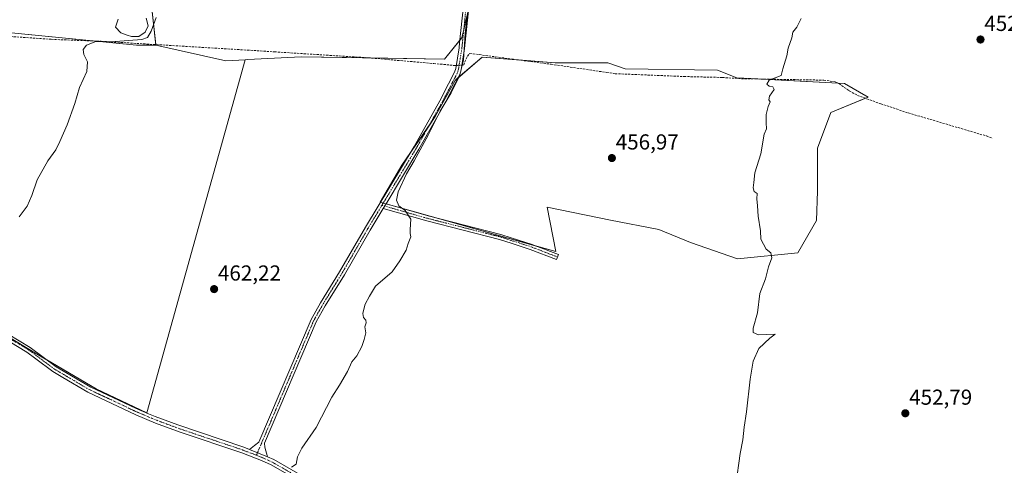
# Model space of a CAD drawing. Units: metres. Extents: x 601796 to 605281, y 4648222 to 4650567.
# Drawn here: x 603552 to 604007, y 4648741 to 4648947 of the extents above; entities that cross this region are included whole.
import ezdxf
from ezdxf.enums import TextEntityAlignment as Align

# ---------------------------------------------------------------- set-up
doc = ezdxf.new("R2010")
doc.units = ezdxf.units.M
doc.header["$MEASUREMENT"] = 0
doc.linetypes.add('TRAZO_Y_PUNTO', pattern=[1, 0.5, -0.25, 0, -0.25])
doc.linetypes.add('TRAZOSX2', pattern=[1.5, 1, -0.5])
for name, color, linetype, lineweight in [('Camino', 19, 'Continuous', 0), ('Camino Cxs', 19, 'Continuous', 0), ('Camino eje', 39, 'TRAZO_Y_PUNTO', 13), ('Carátula', 7, 'Continuous', 5), ('Corriente artificial lineal', 5, 'TRAZOSX2', 13), ('Corriente artificial lineal oculto', 135, 'TRAZO_Y_PUNTO', 13), ('Cultivos herbáceos CxS', 92, 'Continuous', 0), ('Cultivos leñosos', 92, 'Continuous', 0), ('Cultivos leñosos CxS', 92, 'Continuous', 0), ('Curva de nivel normal', 36, 'Continuous', 0), ('Pista no pavimentada', 254, 'Continuous', 13), ('Pista no pavimentada Cxs', 254, 'Continuous', 0), ('Pista pavimentada eje', 135, 'TRAZO_Y_PUNTO', 0), ('Punto de cota en terreno', 7, 'Continuous', 0), ('Rótulo de punto de cota en terreno', 19, 'Continuous', 0)]:
    doc.layers.add(name, color=color, linetype=linetype, lineweight=lineweight)
doc.styles.add('Arial', font='txt', dxfattribs={"height": 0.2})

# ---------------------------------------------------------------- blocks, each defined once
blk = doc.blocks.new('*U154')
at = {"layer": 'Cultivos leñosos CxS', "color": 92, "linetype": 'Continuous', "lineweight": 0}
blk.add_polyline3d([(603759.98, 4648952.37, 459.73), (603756.66, 4648938.32, 460), (603748.61, 4648928.47, 460.18), (603682.33, 4648929.55, 461.83), (603657.67, 4648928.26, 462.98), (603656.54, 4648928.2, 463.06), (603647.61, 4648927.73, 463.21), (603615.23, 4648934.98, 464.36), (603611.8, 4648965.95, 464.78)], dxfattribs=at)
blk = doc.blocks.new('*U164')
at = {"layer": 'Cultivos herbáceos CxS', "color": 92, "linetype": 'Continuous', "lineweight": 0}
for points in [[(603611.8, 4648965.95, 464.78), (603615.23, 4648934.98, 464.36), (603606.32, 4648934.98, 464.45), (603531.08, 4648942.28, 466.7)], [(603534.52, 4648807.68, 465.07), (603560.84, 4648791.89, 464.33), (603587.64, 4648776.09, 463.19), (603611.09, 4648765.09, 462.38), (603611.09, 4648765.09, 462.38), (603656.54, 4648928.2, 463.06), (603657.67, 4648928.26, 462.98), (603682.33, 4648929.55, 461.83), (603748.61, 4648928.47, 460.18), (603756.66, 4648938.32, 460), (603759.98, 4648952.37, 459.73)]]:
    blk.add_polyline3d(points, dxfattribs=at)
blk.add_polyline3d([(603766.04, 4648929.37, 459.12), (603753.51, 4648918.63, 459.96), (603744.38, 4648901.89, 460.01), (603728.97, 4648879.49, 460.34), (603718.96, 4648862.33, 460.63), (603800.11, 4648839.53, 458.01), (603796.1, 4648860.02, 458.4), (603825.33, 4648854, 457.12), (603847.69, 4648849.7, 456.53), (603862.31, 4648843.68, 456.01), (603884.03, 4648836.21, 455.43), (603911.94, 4648839.05, 454.72), (603920.57, 4648853.92, 454.46), (603921.13, 4648867.51, 454.22), (603921.13, 4648887.37, 454.7), (603927.18, 4648903.78, 454.5), (603944.48, 4648910.86, 453.74), (603933.5, 4648917.22, 454.15), (603883.72, 4648919.78, 455.51), (603874.77, 4648923.36, 456.11), (603832.21, 4648923.99, 457.21), (603824.2, 4648926.81, 457.62), (603800.28, 4648926.81, 458.26), (603799.82, 4648926.81, 458.3), (603766.04, 4648929.37, 459.12)], close=True, dxfattribs=at)
blk = doc.blocks.new('5PATER')
at = {"layer": 'Carátula', "linetype": 'Continuous', "lineweight": 5}
h = blk.add_hatch(color=250, dxfattribs=at)
edge = h.paths.add_edge_path()
edge.add_ellipse((0, 0.01), major_axis=(-1.33, -1.34), ratio=0.999422, start_angle=0, end_angle=360)

msp = doc.modelspace()

# ---------------------------------------------------------------- linework, layer by layer
at = {"layer": 'Camino', "color": 19, "linetype": 'Continuous', "lineweight": 0}
for points in [[(603658.45, 4648748.19, 460.79), (603660.83, 4648750.04, 460.9), (603662.84, 4648751.46, 460.95), (603686.99, 4648808.19, 461.05), (603691.31, 4648815.84, 460.91), (603700.13, 4648830.16, 460.79), (603712.09, 4648850.81, 460.8), (603734.59, 4648888.12, 460.22), (603746.5, 4648909.26, 460.08), (603750.56, 4648917.09, 460.17), (603753.32, 4648922.42, 460.07), (603753.86, 4648924.1, 460.06), (603755.39, 4648933.71, 460.03), (603755.64, 4648936.02, 460.03), (603759.2, 4648970.38, 459.99)], [(603761.75, 4648969.92, 459.85), (603757.96, 4648933.37, 459.83), (603756.38, 4648923.5, 459.83), (603755.71, 4648921.42, 459.79), (603748.77, 4648908.03, 459.86), (603736.82, 4648886.82, 460), (603721.64, 4648861.63, 460.44)], [(603720.33, 4648859.47, 460.47), (603714.32, 4648849.5, 460.58), (603702.35, 4648828.83, 460.58), (603693.53, 4648814.53, 460.71), (603689.31, 4648807.05, 460.82), (603665.45, 4648750.99, 460.81), (603665.53, 4648749.25, 460.69), (603666.86, 4648744.82, 460.44)], [(603720.33, 4648859.47, 460.47), (603721.64, 4648861.63, 460.44)], [(603720.33, 4648859.47, 460.47), (603721.64, 4648861.63, 460.44)], [(603721.64, 4648861.63, 460.44), (603741.07, 4648856.09, 459.56), (603774.68, 4648847.52, 458.79), (603779.5, 4648845.97, 458.66), (603789.09, 4648842.89, 458.52), (603790.73, 4648842.26, 458.54), (603801.33, 4648838.2, 457.91), (603800.46, 4648835.92, 458.06), (603788.28, 4648840.58, 458.35), (603779.52, 4648843.4, 458.53), (603774, 4648845.18, 458.74), (603740.43, 4648853.74, 459.71), (603720.33, 4648859.47, 460.47)], [(603666.86, 4648744.82, 460.44), (603658.45, 4648748.19, 460.79)]]:
    msp.add_polyline3d(points, dxfattribs=at)
at = {"layer": 'Camino Cxs', "color": 19, "linetype": 'Continuous', "lineweight": 0}
msp.add_polyline3d([(603761.75, 4648969.92, 459.85), (603757.96, 4648933.37, 459.83), (603756.38, 4648923.5, 459.83), (603755.71, 4648921.42, 459.79), (603748.77, 4648908.03, 459.86), (603736.82, 4648886.82, 460), (603721.64, 4648861.63, 460.44), (603720.33, 4648859.47, 460.47), (603714.32, 4648849.5, 460.58), (603702.35, 4648828.83, 460.58), (603693.53, 4648814.53, 460.71), (603689.31, 4648807.05, 460.82), (603665.45, 4648750.99, 460.81), (603665.53, 4648749.25, 460.69), (603666.86, 4648744.82, 460.44), (603658.45, 4648748.19, 460.79), (603660.83, 4648750.04, 460.9), (603662.84, 4648751.46, 460.95), (603686.99, 4648808.19, 461.05), (603691.31, 4648815.84, 460.91), (603700.13, 4648830.16, 460.79), (603712.09, 4648850.81, 460.8), (603734.59, 4648888.12, 460.22), (603746.5, 4648909.26, 460.08), (603750.56, 4648917.09, 460.17), (603753.32, 4648922.42, 460.07), (603753.86, 4648924.1, 460.06), (603755.39, 4648933.71, 460.03), (603755.64, 4648936.02, 460.03), (603759.2, 4648970.38, 459.99)], dxfattribs=at)
msp.add_polyline3d([(603720.33, 4648859.47, 460.47), (603721.64, 4648861.63, 460.44), (603741.07, 4648856.09, 459.56), (603774.68, 4648847.52, 458.79), (603779.5, 4648845.97, 458.66), (603789.09, 4648842.89, 458.52), (603790.73, 4648842.26, 458.54), (603801.33, 4648838.2, 457.91), (603800.46, 4648835.92, 458.06), (603788.28, 4648840.58, 458.35), (603779.52, 4648843.4, 458.53), (603774, 4648845.18, 458.74), (603740.43, 4648853.74, 459.71), (603720.33, 4648859.47, 460.47)], close=True, dxfattribs=at)
at = {"layer": 'Camino eje', "color": 39, "linetype": 'TRAZO_Y_PUNTO', "lineweight": 13}
for points in [[(603760.48, 4648970.15, 459.92), (603756.8, 4648934.7, 459.98), (603756.68, 4648933.54, 460), (603755.91, 4648928.74, 460.08), (603755.12, 4648923.8, 459.95), (603754.52, 4648921.92, 459.94), (603753.14, 4648919.26, 460.02), (603747.64, 4648908.65, 459.98), (603735.71, 4648887.47, 460.11), (603728.12, 4648874.88, 460.21), (603719.69, 4648860.92, 460.54)], [(603719.69, 4648860.92, 460.54), (603713.21, 4648850.16, 460.69), (603701.24, 4648829.5, 460.67), (603696.83, 4648822.35, 460.66), (603692.42, 4648815.19, 460.81), (603688.15, 4648807.62, 460.93), (603676.22, 4648779.59, 460.96), (603661.7, 4648745.47, 460.65)], [(603719.69, 4648860.92, 460.54), (603740.75, 4648854.92, 459.64), (603774.34, 4648846.35, 458.76), (603776.75, 4648845.58, 458.7), (603779.51, 4648844.69, 458.59), (603784.31, 4648843.15, 458.45), (603788.69, 4648841.74, 458.43), (603800.9, 4648837.06, 457.99)]]:
    msp.add_polyline3d(points, dxfattribs=at)
at = {"layer": 'Corriente artificial lineal', "color": 5, "linetype": 'TRAZOSX2', "lineweight": 13}
for points in [[(603457.07, 4648965.76, 468.95), (603457.25, 4648965.23, 468.92), (603458.6, 4648962.69, 468.84), (603460.28, 4648960.99, 468.78), (603462.75, 4648959.74, 468.66), (603487.69, 4648951.75, 468.08), (603502.06, 4648949.67, 467.7), (603504.59, 4648948.68, 467.6), (603506.14, 4648947.57, 467.55), (603509.04, 4648941.64, 467.42), (603566.85, 4648937.6, 465.5), (603589.96, 4648936.7, 464.97), (603657.52, 4648932.62, 463.34), (603670.04, 4648931.82, 462.48), (603713.39, 4648929.07, 460.91), (603743.7, 4648926.42, 460.22), (603748.19, 4648926.03, 460.18), (603753.16, 4648925.51, 460.12), (603754.09, 4648925.56, 460.07)], [(603756.73, 4648925.71, 459.89), (603757.52, 4648925.75, 459.78), (603759.2, 4648929.79, 459.65), (603760.41, 4648931.08, 459.48), (603764.68, 4648930.52, 459.21), (603797.89, 4648926.09, 458.48), (603823.71, 4648922.29, 457.48), (603827.53, 4648921.73, 457.29), (603859.42, 4648920.42, 456.38), (603877.05, 4648919.98, 455.75), (603885.86, 4648919.41, 455.43), (603923.97, 4648918.75, 454.42), (603929.44, 4648917.89, 454.29), (603930.99, 4648917.15, 454.27), (603935.7, 4648913.81, 453.96), (603939.55, 4648911.72, 453.9), (603950.37, 4648907.78, 453.56), (603963.04, 4648903.59, 453.16), (603999.12, 4648892.96, 452.25), (604002.01, 4648891.9, 452.13)]]:
    msp.add_polyline3d(points, dxfattribs=at)
at = {"layer": 'Corriente artificial lineal oculto', "color": 135, "linetype": 'TRAZO_Y_PUNTO', "lineweight": 13}
msp.add_polyline3d([(603754.09, 4648925.56, 460.07), (603756.73, 4648925.71, 459.89)], dxfattribs=at)
at = {"layer": 'Cultivos herbáceos CxS', "color": 92, "linetype": 'Continuous', "lineweight": 0}
for points in [[(603615.23, 4648934.98, 464.36), (603615.21, 4648935.18, 464.38), (603611.8, 4648965.95, 464.78)], [(603759.89, 4648952.02, 459.74), (603757.58, 4648942.21, 459.91), (603756.66, 4648938.32, 460), (603755.76, 4648937.22, 460.03), (603748.61, 4648928.47, 460.18), (603713.75, 4648929.04, 460.91), (603682.33, 4648929.55, 461.83), (603657.67, 4648928.26, 462.98), (603656.54, 4648928.2, 463.06)], [(603481.16, 4648834.01, 466.94), (603481.11, 4648834.99, 466.95), (603480.92, 4648838.31, 466.95), (603507.69, 4648944.4, 467.58), (603507.73, 4648944.55, 467.58), (603531.08, 4648942.28, 466.7), (603587.67, 4648936.79, 465.03), (603606.32, 4648934.98, 464.45), (603615.23, 4648934.98, 464.36)], [(603656.54, 4648928.2, 463.06), (603611.09, 4648765.09, 462.38)], [(603791.67, 4648841.9, 458.53), (603742.07, 4648855.84, 459.54), (603734.86, 4648857.86, 459.77), (603721.61, 4648861.58, 460.44), (603720.32, 4648861.95, 460.53), (603719.02, 4648862.31, 460.62), (603718.96, 4648862.33, 460.63), (603728.97, 4648879.49, 460.34), (603732.34, 4648884.39, 460.34), (603741.36, 4648897.5, 460.07), (603744.38, 4648901.89, 460.01), (603753.51, 4648918.63, 459.96), (603754.87, 4648919.79, 459.82), (603766.04, 4648929.37, 459.12), (603782.85, 4648928.1, 458.69), (603799.82, 4648926.81, 458.3), (603800.28, 4648926.81, 458.26), (603824.2, 4648926.81, 457.62), (603832.21, 4648923.99, 457.21), (603874.77, 4648923.36, 456.11), (603883.72, 4648919.78, 455.51), (603893.47, 4648919.28, 455.18), (603930.52, 4648917.37, 454.28), (603933.5, 4648917.22, 454.15), (603944.48, 4648910.86, 453.74), (603943.27, 4648910.37, 453.78), (603927.18, 4648903.78, 454.5), (603921.13, 4648887.38, 454.7), (603921.13, 4648867.51, 454.22), (603920.57, 4648853.92, 454.46), (603911.94, 4648839.05, 454.72), (603884.03, 4648836.21, 455.43), (603862.3, 4648843.68, 456.01), (603847.69, 4648849.7, 456.53), (603825.33, 4648854, 457.12), (603796.1, 4648860.02, 458.4), (603800.11, 4648839.53, 458.01), (603791.67, 4648841.9, 458.53)], [(603611.09, 4648765.09, 462.38), (603587.64, 4648776.09, 463.19), (603564.84, 4648789.53, 464.18), (603560.84, 4648791.89, 464.33), (603534.52, 4648807.68, 465.07), (603515.11, 4648818.32, 465.69), (603504.85, 4648823.95, 466.08), (603495.76, 4648829.22, 466.39), (603492.82, 4648829.31, 466.52), (603489.65, 4648829.42, 466.66), (603487.08, 4648829.5, 466.77)]]:
    msp.add_polyline3d(points, dxfattribs=at)
at = {"layer": 'Cultivos leñosos', "color": 92, "linetype": 'Continuous', "lineweight": 0}
for points in [[(603615.23, 4648934.98, 464.36), (603615.21, 4648935.18, 464.38), (603611.8, 4648965.95, 464.78)], [(603759.89, 4648952.02, 459.74), (603757.58, 4648942.21, 459.91), (603756.66, 4648938.32, 460), (603755.76, 4648937.22, 460.03), (603748.61, 4648928.47, 460.18), (603713.75, 4648929.04, 460.91), (603682.33, 4648929.55, 461.83), (603657.67, 4648928.26, 462.98), (603656.54, 4648928.2, 463.06)], [(603481.16, 4648834.01, 466.94), (603481.11, 4648834.99, 466.95), (603480.92, 4648838.31, 466.95), (603507.69, 4648944.4, 467.58), (603507.73, 4648944.55, 467.58), (603531.08, 4648942.28, 466.7), (603587.67, 4648936.79, 465.03), (603606.32, 4648934.98, 464.45), (603615.23, 4648934.98, 464.36)], [(603656.54, 4648928.2, 463.06), (603647.61, 4648927.73, 463.21), (603615.23, 4648934.98, 464.36)], [(603656.54, 4648928.2, 463.06), (603647.61, 4648927.73, 463.21), (603615.23, 4648934.98, 464.36)], [(603656.54, 4648928.2, 463.06), (603611.09, 4648765.09, 462.38)], [(603791.67, 4648841.9, 458.53), (603742.07, 4648855.84, 459.54), (603734.86, 4648857.86, 459.77), (603721.61, 4648861.58, 460.44), (603720.32, 4648861.95, 460.53), (603719.02, 4648862.31, 460.62), (603718.96, 4648862.33, 460.63), (603728.97, 4648879.49, 460.34), (603732.34, 4648884.39, 460.34), (603741.36, 4648897.5, 460.07), (603744.38, 4648901.89, 460.01), (603753.51, 4648918.63, 459.96), (603754.87, 4648919.79, 459.82), (603766.04, 4648929.37, 459.12), (603782.85, 4648928.1, 458.69), (603799.82, 4648926.81, 458.3), (603800.28, 4648926.81, 458.26), (603824.2, 4648926.81, 457.62), (603832.21, 4648923.99, 457.21), (603874.77, 4648923.36, 456.11), (603883.72, 4648919.78, 455.51), (603893.47, 4648919.28, 455.18), (603930.52, 4648917.37, 454.28), (603933.5, 4648917.22, 454.15), (603944.48, 4648910.86, 453.74), (603943.27, 4648910.37, 453.78), (603927.18, 4648903.78, 454.5), (603921.13, 4648887.38, 454.7), (603921.13, 4648867.51, 454.22), (603920.57, 4648853.92, 454.46), (603911.94, 4648839.05, 454.72), (603884.03, 4648836.21, 455.43), (603862.3, 4648843.68, 456.01), (603847.69, 4648849.7, 456.53), (603825.33, 4648854, 457.12), (603796.1, 4648860.02, 458.4), (603800.11, 4648839.53, 458.01), (603791.67, 4648841.9, 458.53)], [(603611.09, 4648765.09, 462.38), (603587.64, 4648776.09, 463.19), (603564.84, 4648789.53, 464.18), (603560.84, 4648791.89, 464.33), (603534.52, 4648807.68, 465.07), (603515.11, 4648818.32, 465.69), (603504.85, 4648823.95, 466.08), (603495.76, 4648829.22, 466.39), (603492.82, 4648829.31, 466.52), (603489.65, 4648829.42, 466.66), (603487.08, 4648829.5, 466.77)]]:
    msp.add_polyline3d(points, dxfattribs=at)
at = {"layer": 'Cultivos leñosos CxS', "color": 92, "linetype": 'Continuous', "lineweight": 0}
for points in [[(603615.23, 4648934.98, 464.36), (603647.61, 4648927.73, 463.21), (603656.54, 4648928.2, 463.06), (603611.09, 4648765.09, 462.38), (603587.64, 4648776.09, 463.19), (603560.84, 4648791.89, 464.33), (603534.52, 4648807.68, 465.07), (603504.85, 4648823.95, 466.08), (603495.76, 4648829.22, 466.39), (603487.08, 4648829.5, 466.77), (603487.62, 4648830.97, 466.69), (603481.16, 4648834.01, 466.94), (603480.92, 4648838.31, 466.95), (603507.73, 4648944.55, 467.58), (603531.08, 4648942.28, 466.7), (603606.32, 4648934.98, 464.45), (603615.23, 4648934.98, 464.36)], [(603766.04, 4648929.37, 459.12), (603799.82, 4648926.81, 458.3), (603800.28, 4648926.81, 458.26), (603824.2, 4648926.81, 457.62), (603832.21, 4648923.99, 457.21), (603874.77, 4648923.36, 456.11), (603883.72, 4648919.78, 455.51), (603933.5, 4648917.22, 454.15), (603944.48, 4648910.86, 453.74), (603927.18, 4648903.78, 454.5), (603921.13, 4648887.37, 454.7), (603921.13, 4648867.51, 454.22), (603920.57, 4648853.92, 454.46), (603911.94, 4648839.05, 454.72), (603884.03, 4648836.21, 455.43), (603862.31, 4648843.68, 456.01), (603847.69, 4648849.7, 456.53), (603825.33, 4648854, 457.12), (603796.1, 4648860.02, 458.4), (603800.11, 4648839.53, 458.01), (603718.96, 4648862.33, 460.63), (603728.97, 4648879.49, 460.34), (603744.38, 4648901.89, 460.01), (603753.51, 4648918.63, 459.96), (603766.04, 4648929.37, 459.12)]]:
    msp.add_polyline3d(points, close=True, dxfattribs=at)
at = {"layer": 'Curva de nivel normal', "color": 36, "linetype": 'Continuous', "lineweight": 0}
for points in [[(603677.93, 4648739.92, 460), (603680.11, 4648741.41, 460), (603680.71, 4648744.69, 460), (603682.68, 4648748.68, 460), (603689.28, 4648758.35, 460), (603696.53, 4648772.24, 460), (603700.06, 4648777.91, 460), (603703.74, 4648784.24, 460), (603705.79, 4648788.58, 460), (603708.06, 4648791.45, 460), (603710.44, 4648795.74, 460), (603711.47, 4648798.99, 460), (603712.32, 4648802.07, 460), (603711.74, 4648804.78, 460), (603712.43, 4648806.72, 460), (603712.29, 4648807.84, 460), (603711.2, 4648809.06, 460), (603710.87, 4648810.91, 460), (603711.41, 4648812.91, 460), (603711.92, 4648815.24, 460), (603714, 4648818.91, 460), (603716.8, 4648823.58, 460), (603724.4, 4648830.24, 460), (603727.99, 4648835.24, 460), (603730.9, 4648840.24, 460), (603731.78, 4648843.24, 460), (603733.07, 4648846.42, 460), (603732.79, 4648847.93, 460), (603732.8, 4648849.75, 460), (603733.04, 4648854.58, 460), (603730.41, 4648858.5, 460), (603727.52, 4648860.7, 460), (603726.39, 4648863.36, 460), (603727.2, 4648867.17, 460), (603731.07, 4648875.46, 460), (603734.61, 4648881.44, 460), (603741.1, 4648893.38, 460), (603746.59, 4648904.42, 460), (603751.67, 4648912.91, 460), (603755.61, 4648920.6, 460), (603757.48, 4648928.02, 460), (603758.21, 4648940.27, 460), (603760.15, 4648956.58, 460)], [(603552.06, 4648855.58, 465), (603555.69, 4648860.58, 465), (603557.92, 4648865.45, 465), (603560.32, 4648872.66, 465), (603565.27, 4648881.45, 465), (603569.03, 4648886.59, 465), (603570.76, 4648890.4, 465), (603574.25, 4648898.12, 465), (603577.75, 4648908.02, 465), (603579.89, 4648915.35, 465), (603583.36, 4648922.73, 465), (603583.64, 4648927.28, 465), (603581.97, 4648930.64, 465), (603581.61, 4648932.91, 465), (603583.15, 4648934.94, 465), (603587.52, 4648936.58, 465), (603594.39, 4648936.5, 465), (603608.79, 4648937.47, 465), (603611.3, 4648938.42, 465), (603613.04, 4648941.32, 465), (603615.4, 4648947.65, 465)], [(603610.79, 4648947.44, 465), (603611.6, 4648943.78, 465), (603610.26, 4648940.91, 465), (603607.39, 4648938.88, 465), (603603.95, 4648938.84, 465), (603601.93, 4648939.57, 465), (603598.97, 4648940.62, 465), (603596.62, 4648943.15, 465), (603597.73, 4648946.92, 465)], [(603913.51, 4648947.25, 455), (603911.44, 4648943.25, 455), (603909.72, 4648940.91, 455), (603909.13, 4648938.24, 455), (603907.57, 4648933.58, 455), (603906.94, 4648929.91, 455), (603905.02, 4648923.91, 455), (603904.19, 4648920.86, 455), (603898.76, 4648918.68, 455), (603897.62, 4648916.92, 455), (603898.65, 4648915.95, 455), (603900.34, 4648915.62, 455), (603900.96, 4648914.38, 455), (603898.82, 4648911.36, 455), (603898.51, 4648909.71, 455), (603899.14, 4648908.69, 455), (603898.22, 4648906.58, 455), (603897.38, 4648902.91, 455), (603897.4, 4648899.08, 455), (603897.45, 4648896.28, 455), (603896.45, 4648893.75, 455), (603894.88, 4648884.74, 455), (603892.04, 4648875.95, 455), (603891.62, 4648871.41, 455), (603891.25, 4648868.95, 455), (603891.84, 4648867.24, 455), (603893.12, 4648866.42, 455), (603892.99, 4648863.96, 455), (603893.38, 4648860.68, 455), (603893.58, 4648855.88, 455), (603894.69, 4648849.19, 455), (603894.81, 4648845.25, 455), (603897.4, 4648840.7, 455), (603899.54, 4648839.03, 455), (603900, 4648836.63, 455), (603898.42, 4648832.58, 455), (603897.03, 4648826.91, 455), (603894.33, 4648820.24, 455), (603893.34, 4648811.24, 455), (603891.3, 4648804.13, 455), (603891.33, 4648802.11, 455), (603893.83, 4648801.13, 455), (603901.48, 4648801.34, 455), (603898.95, 4648799.52, 455), (603894.01, 4648794.8, 455), (603891.34, 4648788.91, 455), (603889.87, 4648780.58, 455), (603888.3, 4648765.58, 455), (603887.11, 4648758.41, 455), (603886.51, 4648752.58, 455), (603885.33, 4648746.3, 455), (603883.37, 4648731.8, 455)]]:
    msp.add_polyline3d(points, dxfattribs=at)
at = {"layer": 'Pista no pavimentada', "color": 254, "linetype": 'Continuous', "lineweight": 13}
for points in [[(603541.77, 4648804.46, 464.85), (603557.09, 4648795.32, 464.41), (603569.1, 4648786.35, 464.05), (603585.16, 4648776.93, 463.3), (603605.78, 4648767.28, 462.59), (603611.88, 4648764.67, 462.32), (603614.97, 4648763.35, 462.19), (603625.41, 4648759.46, 461.83), (603655.87, 4648749.19, 460.9), (603658.45, 4648748.19, 460.79)], [(603728.1, 4648706.13, 458.22), (603713.8, 4648715.3, 458.79), (603708.22, 4648718.87, 458.88), (603691.33, 4648727.95, 459.36), (603668.46, 4648741.05, 460.36), (603664.12, 4648743.08, 460.49), (603654.94, 4648746.61, 460.85), (603626.51, 4648756.16, 461.75), (603615.13, 4648760.34, 462.14), (603605.91, 4648764.2, 462.42), (603583.81, 4648774.64, 463.33), (603572.24, 4648781.43, 463.77), (603567.63, 4648784.13, 464.23), (603559.79, 4648789.99, 464.45), (603555.61, 4648793.11, 464.53), (603540.48, 4648802.13, 464.99)], [(603666.86, 4648744.82, 460.44), (603658.45, 4648748.19, 460.79)], [(603666.86, 4648744.82, 460.44), (603669.73, 4648743.48, 460.31), (603692.66, 4648730.35, 459.37)]]:
    msp.add_polyline3d(points, dxfattribs=at)
at = {"layer": 'Pista no pavimentada Cxs', "color": 254, "linetype": 'Continuous', "lineweight": 0}
for points in [[(603541.77, 4648804.46, 464.85), (603557.09, 4648795.32, 464.41), (603569.1, 4648786.35, 464.05), (603585.16, 4648776.93, 463.3), (603605.78, 4648767.28, 462.59), (603611.88, 4648764.67, 462.32), (603614.97, 4648763.35, 462.19), (603625.41, 4648759.46, 461.83), (603655.87, 4648749.19, 460.9), (603658.45, 4648748.19, 460.79), (603658.45, 4648748.19, 460.79), (603666.86, 4648744.82, 460.44), (603669.73, 4648743.48, 460.31), (603692.66, 4648730.35, 459.37)], [(603691.33, 4648727.95, 459.36), (603668.46, 4648741.05, 460.36), (603664.12, 4648743.08, 460.49), (603654.94, 4648746.61, 460.85), (603626.51, 4648756.16, 461.75), (603615.13, 4648760.34, 462.14), (603605.91, 4648764.2, 462.42), (603583.81, 4648774.64, 463.33), (603572.24, 4648781.43, 463.77), (603567.63, 4648784.13, 464.23), (603559.79, 4648789.99, 464.45), (603555.61, 4648793.11, 464.53), (603540.48, 4648802.13, 464.99)]]:
    msp.add_polyline3d(points, dxfattribs=at)
at = {"layer": 'Pista pavimentada eje', "color": 135, "linetype": 'TRAZO_Y_PUNTO', "lineweight": 0}
for points in [[(603661.7, 4648745.47, 460.65), (603661.17, 4648745.68, 460.67), (603656.7, 4648747.4, 460.81), (603655.41, 4648747.9, 460.84), (603641.19, 4648752.68, 461.28), (603625.96, 4648757.81, 461.77), (603620.27, 4648759.9, 461.99), (603615.05, 4648761.85, 462.17), (603613.51, 4648762.51, 462.2), (603608.9, 4648764.44, 462.36), (603605.85, 4648765.74, 462.51), (603594.8, 4648770.96, 462.89), (603584.49, 4648775.79, 463.31), (603570.67, 4648783.89, 463.94), (603568.37, 4648785.24, 464.13), (603564.45, 4648788.17, 464.24), (603556.35, 4648794.22, 464.45), (603548.69, 4648798.79, 464.68)], [(603731.7, 4648705.41, 457.97), (603730.07, 4648706.49, 458.08), (603728.85, 4648707.29, 458.12), (603721.7, 4648711.87, 458.42), (603711.71, 4648718.27, 458.65), (603708.92, 4648720.06, 458.84), (603692, 4648729.15, 459.34), (603669.1, 4648742.27, 460.33), (603665.49, 4648743.95, 460.45), (603661.7, 4648745.47, 460.65)]]:
    msp.add_polyline3d(points, dxfattribs=at)

# ---------------------------------------------------------------- block references
at = {"layer": 'Cultivos herbáceos CxS', "color": 92, "linetype": 'Continuous', "lineweight": 0}
msp.add_blockref('*U164', (0, 0), dxfattribs=at)
at = {"layer": 'Cultivos leñosos CxS', "color": 92, "linetype": 'Continuous', "lineweight": 0}
msp.add_blockref('*U154', (0, 0), dxfattribs=at)
at = {"layer": 'Punto de cota en terreno', "linetype": 'Continuous', "lineweight": 0}
for p in [(603996.4, 4648937.52, 452.35), (603826.02, 4648882.76, 456.97), (603642.15, 4648822.22, 462.22), (603961.66, 4648764.86, 452.79)]:
    msp.add_blockref('5PATER', p, dxfattribs=at)

# ---------------------------------------------------------------- texts
at = {"layer": 'Rótulo de punto de cota en terreno', "color": 19, "linetype": 'Continuous', "lineweight": 0, "style": 'Arial'}
for s, p in [('452,35', (603998.16, 4648939.28)), ('456,97', (603827.78, 4648884.52)), ('462,22', (603643.91, 4648823.98)), ('452,79', (603963.42, 4648766.62))]:
    msp.add_text(s, height=7, dxfattribs=at).set_placement(p, align=Align.BOTTOM_LEFT)

doc.saveas('drawing.dxf')
